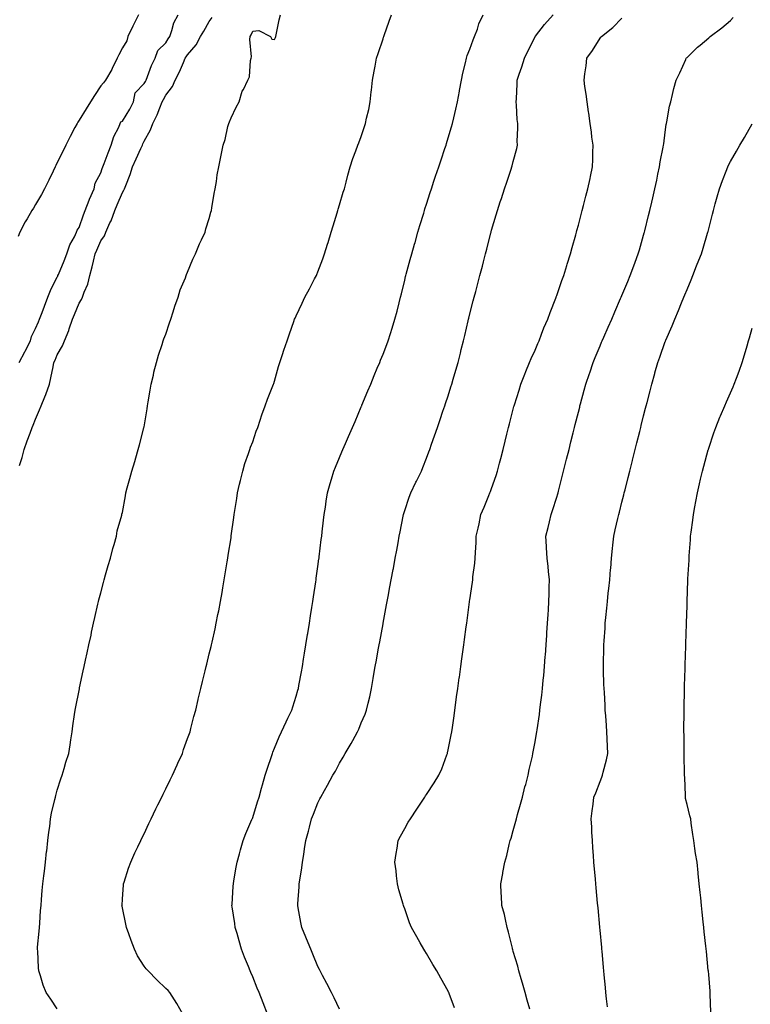
# Model space of a CAD drawing. Units: inches. Extents: x 1000163 to 1002803, y 7221338 to 7223978.
# Drawn here: x 1000631 to 1000967, y 7223107 to 7223560 of the extents above; entities that cross this region are included whole.
import ezdxf

# ---------------------------------------------------------------- set-up
doc = ezdxf.new("R2010")
doc.units = ezdxf.units.IN
doc.header["$MEASUREMENT"] = 0
doc.layers.add('Contour_10007221', color=7, linetype='Continuous', true_color=0xbd0e52)

msp = doc.modelspace()

# ---------------------------------------------------------------- linework, layer by layer
at = {"layer": 'Contour_10007221'}
for points in [[(1000685.37, 7223561.92, 3108), (1000682.99, 7223556.98, 3108), (1000682.88, 7223556.76, 3108), (1000680.56, 7223551.92, 3108), (1000680.06, 7223549.91, 3108), (1000678.05, 7223546.67, 3108), (1000676.44, 7223543.54, 3108), (1000675.56, 7223541.92, 3108), (1000673.32, 7223537.19, 3108), (1000673.17, 7223536.8, 3108), (1000670.2, 7223531.92, 3108), (1000669.31, 7223530.67, 3108), (1000668.05, 7223529.32, 3108), (1000665.17, 7223524.81, 3108), (1000663.4, 7223521.92, 3108), (1000661.34, 7223518.64, 3108), (1000658.05, 7223513.38, 3108), (1000657.46, 7223512.51, 3108), (1000657.15, 7223511.92, 3108), (1000656.17, 7223510.05, 3108), (1000654.02, 7223505.96, 3108), (1000651.98, 7223501.92, 3108), (1000650.69, 7223499.28, 3108), (1000648.05, 7223493.89, 3108), (1000647.41, 7223492.56, 3108), (1000647.08, 7223491.92, 3108), (1000646.15, 7223490.01, 3108), (1000644.1, 7223485.87, 3108), (1000642.15, 7223481.92, 3108), (1000640.71, 7223479.26, 3108), (1000638.05, 7223474.65, 3108), (1000637.02, 7223472.96, 3108), (1000636.38, 7223471.92, 3108), (1000634.09, 7223467.97, 3108), (1000633.31, 7223466.65, 3108), (1000630.81, 7223461.92, 3108), (1000630.02, 7223459.95, 3108)], [(1000630.54, 7223401.92, 3108), (1000633.13, 7223406.84, 3108), (1000633.27, 7223407.15, 3108), (1000635.69, 7223411.92, 3108), (1000636.13, 7223413.83, 3108), (1000638.05, 7223417.51, 3108), (1000639.34, 7223420.63, 3108), (1000639.89, 7223421.92, 3108), (1000641.01, 7223424.89, 3108), (1000642.12, 7223427.84, 3108), (1000643.68, 7223431.92, 3108), (1000644.92, 7223435.05, 3108), (1000648.05, 7223441.28, 3108), (1000648.26, 7223441.71, 3108), (1000648.34, 7223441.92, 3108), (1000648.54, 7223442.41, 3108), (1000651.23, 7223448.74, 3108), (1000652.42, 7223451.92, 3108), (1000653.85, 7223456.12, 3108), (1000655.94, 7223459.81, 3108), (1000656.95, 7223461.92, 3108), (1000657.17, 7223462.8, 3108), (1000658.05, 7223464.07, 3108), (1000660.08, 7223469.89, 3108), (1000660.94, 7223471.92, 3108), (1000662.78, 7223476.65, 3108), (1000662.92, 7223477.06, 3108), (1000665.04, 7223481.92, 3108), (1000665.54, 7223484.42, 3108), (1000668.05, 7223489.19, 3108), (1000668.77, 7223491.2, 3108), (1000669.03, 7223491.92, 3108), (1000669.65, 7223493.52, 3108), (1000671.48, 7223498.48, 3108), (1000672.9, 7223501.92, 3108), (1000674.03, 7223505.94, 3108), (1000676.32, 7223510.2, 3108), (1000677.05, 7223511.92, 3108), (1000677.24, 7223512.74, 3108), (1000678.05, 7223512.96, 3108), (1000681.44, 7223518.52, 3108), (1000683.21, 7223521.92, 3108), (1000683.94, 7223526.04, 3108), (1000688.05, 7223530.3, 3108), (1000688.65, 7223531.31, 3108), (1000688.97, 7223531.92, 3108), (1000689.61, 7223533.48, 3108), (1000691.36, 7223538.62, 3108), (1000693.12, 7223541.92, 3108), (1000694.38, 7223545.59, 3108), (1000698.05, 7223549.01, 3108), (1000699.11, 7223550.85, 3108), (1000699.82, 7223551.92, 3108), (1000700.83, 7223554.71, 3108), (1000701.66, 7223558.31, 3108), (1000703.71, 7223561.92, 3108)], [(1000648.05, 7223104.36, 3106), (1000644.99, 7223108.87, 3106), (1000642.99, 7223111.92, 3106), (1000641.49, 7223115.36, 3106), (1000640.36, 7223119.62, 3106), (1000639.56, 7223121.92, 3106), (1000639.4, 7223123.27, 3106), (1000639.05, 7223130.92, 3106), (1000638.94, 7223131.92, 3106), (1000638.99, 7223132.86, 3106), (1000639.73, 7223140.24, 3106), (1000639.82, 7223141.92, 3106), (1000639.99, 7223143.87, 3106), (1000640.35, 7223149.62, 3106), (1000640.57, 7223151.92, 3106), (1000640.82, 7223154.69, 3106), (1000641.08, 7223158.89, 3106), (1000641.37, 7223161.92, 3106), (1000641.83, 7223165.71, 3106), (1000642.11, 7223167.86, 3106), (1000642.6, 7223171.92, 3106), (1000643.14, 7223176.82, 3106), (1000643.16, 7223177.04, 3106), (1000643.69, 7223181.92, 3106), (1000644.17, 7223185.79, 3106), (1000644.53, 7223188.4, 3106), (1000644.97, 7223191.92, 3106), (1000645.43, 7223194.54, 3106), (1000646.92, 7223200.79, 3106), (1000647.14, 7223201.92, 3106), (1000647.32, 7223202.64, 3106), (1000648.05, 7223205.1, 3106), (1000649.61, 7223210.36, 3106), (1000650.21, 7223211.92, 3106), (1000651.17, 7223215.05, 3106), (1000652.03, 7223217.94, 3106), (1000653.33, 7223221.92, 3106), (1000653.98, 7223226, 3106), (1000654.33, 7223228.21, 3106), (1000654.91, 7223231.92, 3106), (1000655.26, 7223234.71, 3106), (1000656, 7223239.87, 3106), (1000656.27, 7223241.92, 3106), (1000656.54, 7223243.42, 3106), (1000658.05, 7223250.96, 3106), (1000658.21, 7223251.76, 3106), (1000658.24, 7223251.92, 3106), (1000658.29, 7223252.15, 3106), (1000659.98, 7223259.99, 3106), (1000660.41, 7223261.92, 3106), (1000661.06, 7223264.93, 3106), (1000661.77, 7223268.21, 3106), (1000662.59, 7223271.92, 3106), (1000663.57, 7223276.41, 3106), (1000663.85, 7223277.72, 3106), (1000664.77, 7223281.92, 3106), (1000665.36, 7223284.6, 3106), (1000666.75, 7223290.61, 3106), (1000667.04, 7223291.92, 3106), (1000667.23, 7223292.74, 3106), (1000668.05, 7223295.92, 3106), (1000669.28, 7223300.69, 3106), (1000669.6, 7223301.92, 3106), (1000670.25, 7223304.13, 3106), (1000671.5, 7223308.46, 3106), (1000672.52, 7223311.92, 3106), (1000673.63, 7223316.33, 3106), (1000674.19, 7223318.07, 3106), (1000675.3, 7223321.92, 3106), (1000675.58, 7223324.38, 3106), (1000677.73, 7223331.59, 3106), (1000677.78, 7223331.92, 3106), (1000677.82, 7223332.15, 3106), (1000678.05, 7223332.94, 3106), (1000679.38, 7223340.59, 3106), (1000679.66, 7223341.92, 3106), (1000680.28, 7223344.15, 3106), (1000681.47, 7223348.5, 3106), (1000682.41, 7223351.92, 3106), (1000683.68, 7223356.28, 3106), (1000684.21, 7223358.09, 3106), (1000685.34, 7223361.92, 3106), (1000685.93, 7223364.03, 3106), (1000687.93, 7223371.8, 3106), (1000687.96, 7223371.92, 3106), (1000687.97, 7223372, 3106), (1000688.05, 7223372.33, 3106), (1000689.45, 7223380.53, 3106), (1000689.65, 7223381.92, 3106), (1000689.93, 7223383.81, 3106), (1000690.86, 7223389.11, 3106), (1000691.26, 7223391.92, 3106), (1000692.28, 7223396.14, 3106), (1000692.55, 7223397.41, 3106), (1000693.67, 7223401.92, 3106), (1000694.67, 7223405.3, 3106), (1000696.27, 7223410.14, 3106), (1000696.83, 7223411.92, 3106), (1000697.11, 7223412.86, 3106), (1000698.05, 7223414.93, 3106), (1000699.76, 7223420.2, 3106), (1000700.29, 7223421.92, 3106), (1000701.39, 7223425.26, 3106), (1000702.12, 7223427.84, 3106), (1000703.67, 7223431.92, 3106), (1000704.62, 7223435.36, 3106), (1000707.02, 7223440.88, 3106), (1000707.39, 7223441.92, 3106), (1000707.52, 7223442.45, 3106), (1000708.05, 7223443.56, 3106), (1000710.43, 7223449.54, 3106), (1000711.72, 7223451.92, 3106), (1000713.48, 7223456.49, 3106), (1000714.46, 7223458.33, 3106), (1000716.17, 7223461.92, 3106), (1000716.49, 7223463.48, 3106), (1000718.05, 7223468.13, 3106), (1000718.79, 7223471.18, 3106), (1000719.01, 7223471.92, 3106), (1000719.23, 7223473.09, 3106), (1000720.28, 7223479.69, 3106), (1000720.74, 7223481.92, 3106), (1000721.29, 7223485.16, 3106), (1000721.71, 7223488.27, 3106), (1000722.39, 7223491.92, 3106), (1000723.35, 7223496.63, 3106), (1000723.51, 7223497.37, 3106), (1000724.46, 7223501.92, 3106), (1000725.38, 7223504.6, 3106), (1000726.58, 7223510.46, 3106), (1000727, 7223511.92, 3106), (1000727.33, 7223512.64, 3106), (1000728.05, 7223514.5, 3106), (1000730.46, 7223519.5, 3106), (1000731.78, 7223521.92, 3106), (1000733.24, 7223526.72, 3106), (1000733.75, 7223527.62, 3106), (1000735.76, 7223531.92, 3106), (1000736.56, 7223533.4, 3106), (1000736.99, 7223540.87, 3106), (1000737.29, 7223541.92, 3106), (1000737.44, 7223542.53, 3106), (1000736.72, 7223550.59, 3106), (1000736.92, 7223551.92, 3106), (1000737.31, 7223552.66, 3106), (1000738.05, 7223554.44, 3106), (1000740.89, 7223554.75, 3106), (1000746.22, 7223551.92, 3106), (1000746.8, 7223550.67, 3106), (1000748.05, 7223550.63, 3106), (1000748.49, 7223551.49, 3106), (1000748.69, 7223551.92, 3106), (1000748.91, 7223552.78, 3106), (1000750.27, 7223559.69, 3106), (1000750.89, 7223561.92, 3106)], [(1000705.89, 7223101.92, 3105), (1000703.14, 7223106.82, 3105), (1000703.08, 7223106.94, 3105), (1000699.92, 7223111.92, 3105), (1000699.07, 7223112.94, 3105), (1000698.05, 7223113.83, 3105), (1000693.83, 7223117.7, 3105), (1000689.9, 7223121.92, 3105), (1000689.02, 7223122.9, 3105), (1000688.05, 7223124.03, 3105), (1000684.95, 7223128.83, 3105), (1000683.54, 7223131.92, 3105), (1000682.08, 7223135.94, 3105), (1000680.96, 7223139.01, 3105), (1000679.9, 7223141.92, 3105), (1000679.58, 7223143.44, 3105), (1000678.05, 7223150.9, 3105), (1000677.87, 7223151.74, 3105), (1000677.84, 7223151.92, 3105), (1000677.86, 7223152.12, 3105), (1000678.05, 7223154.97, 3105), (1000678.5, 7223161.47, 3105), (1000678.54, 7223161.92, 3105), (1000678.8, 7223162.66, 3105), (1000680.8, 7223169.17, 3105), (1000681.84, 7223171.92, 3105), (1000683.77, 7223176.2, 3105), (1000685.17, 7223179.05, 3105), (1000686.56, 7223181.92, 3105), (1000687.03, 7223182.94, 3105), (1000688.05, 7223184.99, 3105), (1000690.24, 7223189.73, 3105), (1000691.3, 7223191.92, 3105), (1000693.49, 7223196.49, 3105), (1000694.37, 7223198.25, 3105), (1000696.19, 7223201.92, 3105), (1000696.79, 7223203.17, 3105), (1000698.05, 7223205.71, 3105), (1000700.08, 7223209.89, 3105), (1000701.1, 7223211.92, 3105), (1000703.24, 7223216.72, 3105), (1000703.58, 7223217.45, 3105), (1000705.64, 7223221.92, 3105), (1000706.21, 7223223.76, 3105), (1000708.05, 7223228.81, 3105), (1000708.87, 7223231.1, 3105), (1000709.19, 7223231.92, 3105), (1000709.61, 7223233.48, 3105), (1000710.98, 7223238.99, 3105), (1000711.82, 7223241.92, 3105), (1000712.96, 7223246.82, 3105), (1000712.99, 7223246.98, 3105), (1000714.12, 7223251.92, 3105), (1000714.89, 7223255.08, 3105), (1000716.13, 7223259.99, 3105), (1000716.6, 7223261.92, 3105), (1000716.9, 7223263.07, 3105), (1000718.05, 7223267.76, 3105), (1000718.86, 7223271.12, 3105), (1000719.05, 7223271.92, 3105), (1000719.32, 7223273.19, 3105), (1000720.69, 7223279.28, 3105), (1000721.23, 7223281.92, 3105), (1000722, 7223285.87, 3105), (1000722.36, 7223287.62, 3105), (1000723.17, 7223291.92, 3105), (1000723.91, 7223296.06, 3105), (1000724.26, 7223298.13, 3105), (1000724.93, 7223301.92, 3105), (1000725.39, 7223304.58, 3105), (1000726.29, 7223310.16, 3105), (1000726.59, 7223311.92, 3105), (1000726.79, 7223313.17, 3105), (1000728.05, 7223321.16, 3105), (1000728.15, 7223321.82, 3105), (1000728.16, 7223321.92, 3105), (1000728.18, 7223322.06, 3105), (1000729.39, 7223330.57, 3105), (1000729.56, 7223331.92, 3105), (1000729.85, 7223333.72, 3105), (1000730.65, 7223339.32, 3105), (1000731.07, 7223341.92, 3105), (1000732, 7223345.87, 3105), (1000732.36, 7223347.6, 3105), (1000733.46, 7223351.92, 3105), (1000734.48, 7223355.49, 3105), (1000736.14, 7223360.01, 3105), (1000736.77, 7223361.92, 3105), (1000737.05, 7223362.92, 3105), (1000738.05, 7223365.46, 3105), (1000739.68, 7223370.3, 3105), (1000740.35, 7223371.92, 3105), (1000741.52, 7223375.4, 3105), (1000742.19, 7223377.78, 3105), (1000743.8, 7223381.92, 3105), (1000744.87, 7223385.1, 3105), (1000747.38, 7223391.24, 3105), (1000747.63, 7223391.92, 3105), (1000747.73, 7223392.25, 3105), (1000748.05, 7223393.29, 3105), (1000749.89, 7223400.08, 3105), (1000750.58, 7223401.92, 3105), (1000751.79, 7223405.67, 3105), (1000752.38, 7223407.58, 3105), (1000753.86, 7223411.92, 3105), (1000754.95, 7223415.03, 3105), (1000756.94, 7223420.81, 3105), (1000757.33, 7223421.92, 3105), (1000757.58, 7223422.39, 3105), (1000758.05, 7223423.37, 3105), (1000760.8, 7223429.17, 3105), (1000762.05, 7223431.92, 3105), (1000764.22, 7223435.75, 3105), (1000766.57, 7223440.44, 3105), (1000767.34, 7223441.92, 3105), (1000767.55, 7223442.41, 3105), (1000768.05, 7223443.68, 3105), (1000770.34, 7223449.63, 3105), (1000771.17, 7223451.92, 3105), (1000772.53, 7223456.39, 3105), (1000772.78, 7223457.19, 3105), (1000774.22, 7223461.92, 3105), (1000775.12, 7223464.85, 3105), (1000776.95, 7223470.83, 3105), (1000777.29, 7223471.92, 3105), (1000777.45, 7223472.51, 3105), (1000778.05, 7223474.5, 3105), (1000779.73, 7223480.24, 3105), (1000780.27, 7223481.92, 3105), (1000781.06, 7223484.93, 3105), (1000781.87, 7223488.09, 3105), (1000782.9, 7223491.92, 3105), (1000784.17, 7223495.81, 3105), (1000785.53, 7223499.4, 3105), (1000786.41, 7223501.92, 3105), (1000786.95, 7223503.01, 3105), (1000788.05, 7223505.96, 3105), (1000789.52, 7223510.46, 3105), (1000789.95, 7223511.92, 3105), (1000790.46, 7223514.32, 3105), (1000791.58, 7223518.38, 3105), (1000792.19, 7223521.92, 3105), (1000792.66, 7223526.53, 3105), (1000792.73, 7223527.23, 3105), (1000793.2, 7223531.92, 3105), (1000793.95, 7223536.02, 3105), (1000794.36, 7223538.23, 3105), (1000795.04, 7223541.92, 3105), (1000795.79, 7223544.17, 3105), (1000798.05, 7223550.96, 3105), (1000798.28, 7223551.69, 3105), (1000798.36, 7223551.92, 3105), (1000798.55, 7223552.41, 3105), (1000800.95, 7223559.03, 3105), (1000801.98, 7223561.92, 3105)], [(1000744.9, 7223101.92, 3104), (1000742.85, 7223107.12, 3104), (1000740.94, 7223111.92, 3104), (1000740.12, 7223113.99, 3104), (1000738.05, 7223119.09, 3104), (1000737.21, 7223121.08, 3104), (1000736.87, 7223121.92, 3104), (1000736.09, 7223123.89, 3104), (1000734.32, 7223128.19, 3104), (1000732.9, 7223131.92, 3104), (1000731.8, 7223135.67, 3104), (1000730.82, 7223139.15, 3104), (1000730.02, 7223141.92, 3104), (1000729.81, 7223143.68, 3104), (1000728.56, 7223151.41, 3104), (1000728.49, 7223151.92, 3104), (1000728.53, 7223152.39, 3104), (1000729.09, 7223160.87, 3104), (1000729.17, 7223161.92, 3104), (1000729.41, 7223163.29, 3104), (1000730.37, 7223169.6, 3104), (1000730.81, 7223171.92, 3104), (1000731.91, 7223175.79, 3104), (1000732.41, 7223177.56, 3104), (1000733.66, 7223181.92, 3104), (1000734.86, 7223185.1, 3104), (1000737.63, 7223191.51, 3104), (1000737.81, 7223191.92, 3104), (1000737.87, 7223192.1, 3104), (1000738.05, 7223192.47, 3104), (1000740.26, 7223199.71, 3104), (1000740.94, 7223201.92, 3104), (1000742.09, 7223205.96, 3104), (1000742.49, 7223207.47, 3104), (1000743.84, 7223211.92, 3104), (1000744.8, 7223215.18, 3104), (1000746.64, 7223220.51, 3104), (1000747.09, 7223221.92, 3104), (1000747.34, 7223222.62, 3104), (1000748.05, 7223224.34, 3104), (1000750.29, 7223229.69, 3104), (1000751.37, 7223231.92, 3104), (1000753.46, 7223236.51, 3104), (1000754.28, 7223238.15, 3104), (1000756.12, 7223241.92, 3104), (1000756.56, 7223243.42, 3104), (1000758.05, 7223248.33, 3104), (1000758.87, 7223251.1, 3104), (1000759.1, 7223251.92, 3104), (1000759.34, 7223253.21, 3104), (1000760.47, 7223259.5, 3104), (1000760.91, 7223261.92, 3104), (1000761.48, 7223265.36, 3104), (1000761.91, 7223268.07, 3104), (1000762.54, 7223271.92, 3104), (1000763.28, 7223276.69, 3104), (1000763.39, 7223277.25, 3104), (1000764.15, 7223281.92, 3104), (1000764.65, 7223285.32, 3104), (1000765.3, 7223289.17, 3104), (1000765.71, 7223291.92, 3104), (1000765.98, 7223293.99, 3104), (1000767.07, 7223300.94, 3104), (1000767.21, 7223301.92, 3104), (1000767.3, 7223302.68, 3104), (1000768.05, 7223307.99, 3104), (1000768.5, 7223311.47, 3104), (1000768.57, 7223311.92, 3104), (1000768.66, 7223312.53, 3104), (1000769.59, 7223320.38, 3104), (1000769.81, 7223321.92, 3104), (1000770.05, 7223323.93, 3104), (1000770.62, 7223329.34, 3104), (1000770.94, 7223331.92, 3104), (1000771.49, 7223335.36, 3104), (1000771.89, 7223338.07, 3104), (1000772.49, 7223341.92, 3104), (1000773.76, 7223346.2, 3104), (1000774.38, 7223348.25, 3104), (1000775.46, 7223351.92, 3104), (1000776.22, 7223353.76, 3104), (1000778.05, 7223358.17, 3104), (1000779.14, 7223360.83, 3104), (1000779.58, 7223361.92, 3104), (1000780.76, 7223364.63, 3104), (1000782.15, 7223367.82, 3104), (1000783.92, 7223371.92, 3104), (1000785.17, 7223374.81, 3104), (1000788.05, 7223381.49, 3104), (1000788.18, 7223381.8, 3104), (1000788.23, 7223381.92, 3104), (1000788.35, 7223382.23, 3104), (1000791.11, 7223388.85, 3104), (1000792.38, 7223391.92, 3104), (1000794.04, 7223395.92, 3104), (1000795.43, 7223399.3, 3104), (1000796.51, 7223401.92, 3104), (1000796.96, 7223403.01, 3104), (1000798.05, 7223405.73, 3104), (1000799.77, 7223410.2, 3104), (1000800.38, 7223411.92, 3104), (1000801.45, 7223415.32, 3104), (1000802.24, 7223417.74, 3104), (1000803.53, 7223421.92, 3104), (1000804.5, 7223425.47, 3104), (1000805.43, 7223429.3, 3104), (1000806.11, 7223431.92, 3104), (1000806.51, 7223433.46, 3104), (1000808.05, 7223439.79, 3104), (1000808.47, 7223441.51, 3104), (1000808.57, 7223441.92, 3104), (1000808.75, 7223442.62, 3104), (1000810.6, 7223449.38, 3104), (1000811.25, 7223451.92, 3104), (1000812.56, 7223456.43, 3104), (1000812.79, 7223457.19, 3104), (1000814.13, 7223461.92, 3104), (1000815.06, 7223464.91, 3104), (1000816.78, 7223470.65, 3104), (1000817.17, 7223471.92, 3104), (1000817.38, 7223472.58, 3104), (1000818.05, 7223474.71, 3104), (1000819.79, 7223480.18, 3104), (1000820.34, 7223481.92, 3104), (1000821.52, 7223485.38, 3104), (1000822.28, 7223487.68, 3104), (1000823.71, 7223491.92, 3104), (1000824.79, 7223495.18, 3104), (1000826.58, 7223500.44, 3104), (1000827.06, 7223501.92, 3104), (1000827.27, 7223502.7, 3104), (1000828.05, 7223505.28, 3104), (1000829.55, 7223510.42, 3104), (1000830, 7223511.92, 3104), (1000830.59, 7223514.46, 3104), (1000831.53, 7223518.44, 3104), (1000832.33, 7223521.92, 3104), (1000833.21, 7223526.76, 3104), (1000833.29, 7223527.15, 3104), (1000834.2, 7223531.92, 3104), (1000834.88, 7223535.08, 3104), (1000836, 7223539.87, 3104), (1000836.45, 7223541.92, 3104), (1000836.8, 7223543.17, 3104), (1000838.05, 7223546.12, 3104), (1000839.54, 7223550.42, 3104), (1000840.24, 7223551.92, 3104), (1000841.51, 7223555.38, 3104), (1000842.2, 7223557.76, 3104), (1000844.12, 7223561.92, 3104)], [(1000778.05, 7223104.34, 3103), (1000775.58, 7223109.44, 3103), (1000774.28, 7223111.92, 3103), (1000772.18, 7223116.04, 3103), (1000770.21, 7223119.75, 3103), (1000769.09, 7223121.92, 3103), (1000768.73, 7223122.6, 3103), (1000768.05, 7223123.85, 3103), (1000765.76, 7223129.63, 3103), (1000764.75, 7223131.92, 3103), (1000762.84, 7223136.71, 3103), (1000762.53, 7223137.43, 3103), (1000760.7, 7223141.92, 3103), (1000760.26, 7223144.13, 3103), (1000759, 7223150.96, 3103), (1000758.82, 7223151.92, 3103), (1000758.86, 7223152.72, 3103), (1000759.44, 7223160.53, 3103), (1000759.5, 7223161.92, 3103), (1000759.73, 7223163.6, 3103), (1000760.63, 7223169.34, 3103), (1000760.97, 7223171.92, 3103), (1000761.53, 7223175.4, 3103), (1000761.93, 7223178.03, 3103), (1000762.56, 7223181.92, 3103), (1000763.71, 7223186.26, 3103), (1000764.16, 7223188.03, 3103), (1000765.17, 7223191.92, 3103), (1000765.99, 7223193.97, 3103), (1000768.05, 7223199.19, 3103), (1000768.93, 7223201.04, 3103), (1000769.35, 7223201.92, 3103), (1000771.1, 7223204.97, 3103), (1000772.54, 7223207.43, 3103), (1000774.95, 7223211.92, 3103), (1000776.1, 7223213.87, 3103), (1000778.05, 7223217.45, 3103), (1000779.73, 7223220.24, 3103), (1000780.65, 7223221.92, 3103), (1000783.36, 7223226.61, 3103), (1000784.08, 7223227.96, 3103), (1000786.27, 7223231.92, 3103), (1000786.84, 7223233.13, 3103), (1000788.05, 7223236.12, 3103), (1000789.85, 7223240.12, 3103), (1000790.5, 7223241.92, 3103), (1000791.2, 7223245.08, 3103), (1000791.95, 7223248.03, 3103), (1000792.76, 7223251.92, 3103), (1000793.55, 7223256.41, 3103), (1000793.74, 7223257.6, 3103), (1000794.48, 7223261.92, 3103), (1000795.02, 7223264.95, 3103), (1000795.87, 7223269.73, 3103), (1000796.26, 7223271.92, 3103), (1000796.54, 7223273.42, 3103), (1000798.05, 7223281.69, 3103), (1000798.09, 7223281.88, 3103), (1000798.09, 7223281.92, 3103), (1000798.1, 7223281.98, 3103), (1000799.66, 7223290.3, 3103), (1000799.96, 7223291.92, 3103), (1000800.41, 7223294.28, 3103), (1000801.24, 7223298.72, 3103), (1000801.84, 7223301.92, 3103), (1000802.72, 7223306.59, 3103), (1000802.83, 7223307.15, 3103), (1000803.72, 7223311.92, 3103), (1000804.39, 7223315.57, 3103), (1000804.98, 7223318.85, 3103), (1000805.54, 7223321.92, 3103), (1000805.94, 7223324.03, 3103), (1000807.36, 7223331.22, 3103), (1000807.48, 7223331.92, 3103), (1000807.61, 7223332.37, 3103), (1000808.05, 7223333.72, 3103), (1000810.1, 7223339.87, 3103), (1000810.91, 7223341.92, 3103), (1000813.17, 7223346.8, 3103), (1000813.42, 7223347.29, 3103), (1000815.73, 7223351.92, 3103), (1000816.4, 7223353.58, 3103), (1000818.05, 7223357.9, 3103), (1000819.13, 7223360.83, 3103), (1000819.57, 7223361.92, 3103), (1000820.39, 7223364.26, 3103), (1000821.83, 7223368.13, 3103), (1000823.08, 7223371.92, 3103), (1000824.35, 7223375.63, 3103), (1000825.64, 7223379.52, 3103), (1000826.46, 7223381.92, 3103), (1000826.89, 7223383.09, 3103), (1000828.05, 7223386.59, 3103), (1000829.3, 7223390.67, 3103), (1000829.68, 7223391.92, 3103), (1000830.37, 7223394.24, 3103), (1000831.57, 7223398.4, 3103), (1000832.64, 7223401.92, 3103), (1000833.7, 7223406.26, 3103), (1000834.11, 7223407.97, 3103), (1000835.07, 7223411.92, 3103), (1000835.66, 7223414.32, 3103), (1000837.28, 7223421.16, 3103), (1000837.46, 7223421.92, 3103), (1000837.58, 7223422.39, 3103), (1000838.05, 7223424.34, 3103), (1000839.64, 7223430.34, 3103), (1000840.05, 7223431.92, 3103), (1000840.76, 7223434.63, 3103), (1000841.72, 7223438.25, 3103), (1000842.68, 7223441.92, 3103), (1000843.79, 7223446.18, 3103), (1000844.29, 7223448.17, 3103), (1000845.25, 7223451.92, 3103), (1000845.84, 7223454.13, 3103), (1000847.71, 7223461.57, 3103), (1000847.8, 7223461.92, 3103), (1000847.85, 7223462.12, 3103), (1000848.05, 7223462.84, 3103), (1000850.13, 7223469.83, 3103), (1000850.73, 7223471.92, 3103), (1000852.04, 7223475.92, 3103), (1000852.56, 7223477.41, 3103), (1000854, 7223481.92, 3103), (1000855.06, 7223484.91, 3103), (1000857.08, 7223490.94, 3103), (1000857.42, 7223491.92, 3103), (1000857.56, 7223492.41, 3103), (1000858.05, 7223494.36, 3103), (1000859.61, 7223500.36, 3103), (1000859.92, 7223501.92, 3103), (1000859.86, 7223503.72, 3103), (1000860.13, 7223509.83, 3103), (1000860.07, 7223511.92, 3103), (1000859.87, 7223513.74, 3103), (1000859.55, 7223520.42, 3103), (1000859.41, 7223521.92, 3103), (1000859.46, 7223523.33, 3103), (1000859.81, 7223530.16, 3103), (1000859.88, 7223531.92, 3103), (1000860.78, 7223534.65, 3103), (1000862.03, 7223537.94, 3103), (1000863.2, 7223541.92, 3103), (1000864.72, 7223545.24, 3103), (1000868.05, 7223551.84, 3103), (1000868.09, 7223551.92, 3103), (1000868.26, 7223552.13, 3103), (1000872.47, 7223557.51, 3103), (1000876.4, 7223561.92, 3103)], [(1000865.7, 7223104.26, 3101), (1000864.51, 7223108.38, 3101), (1000863.51, 7223111.92, 3101), (1000862.32, 7223116.18, 3101), (1000861.71, 7223118.27, 3101), (1000860.66, 7223121.92, 3101), (1000860.14, 7223124.01, 3101), (1000858.05, 7223130.88, 3101), (1000857.82, 7223131.69, 3101), (1000857.75, 7223131.92, 3101), (1000857.63, 7223132.33, 3101), (1000855.9, 7223139.77, 3101), (1000855.28, 7223141.92, 3101), (1000854.4, 7223145.57, 3101), (1000853.95, 7223147.82, 3101), (1000852.84, 7223151.92, 3101), (1000852.58, 7223156.45, 3101), (1000852.53, 7223157.45, 3101), (1000852.29, 7223161.92, 3101), (1000853.21, 7223166.76, 3101), (1000853.26, 7223167.13, 3101), (1000854.11, 7223171.92, 3101), (1000855.04, 7223174.93, 3101), (1000856.17, 7223180.03, 3101), (1000856.67, 7223181.92, 3101), (1000857.01, 7223182.97, 3101), (1000858.05, 7223186.45, 3101), (1000859.24, 7223190.73, 3101), (1000859.49, 7223191.92, 3101), (1000860.03, 7223193.89, 3101), (1000861.35, 7223198.62, 3101), (1000862.27, 7223201.92, 3101), (1000863.41, 7223206.55, 3101), (1000863.76, 7223207.64, 3101), (1000864.96, 7223211.92, 3101), (1000865.41, 7223214.56, 3101), (1000866.85, 7223220.73, 3101), (1000867.08, 7223221.92, 3101), (1000867.2, 7223222.78, 3101), (1000868.05, 7223227.33, 3101), (1000868.74, 7223231.22, 3101), (1000868.87, 7223231.92, 3101), (1000869, 7223232.86, 3101), (1000870.05, 7223239.93, 3101), (1000870.3, 7223241.92, 3101), (1000870.56, 7223244.44, 3101), (1000871.14, 7223248.83, 3101), (1000871.45, 7223251.92, 3101), (1000871.78, 7223255.65, 3101), (1000872.05, 7223257.92, 3101), (1000872.4, 7223261.92, 3101), (1000872.77, 7223266.65, 3101), (1000872.83, 7223267.15, 3101), (1000873.19, 7223271.92, 3101), (1000873.49, 7223276.47, 3101), (1000873.54, 7223277.41, 3101), (1000873.83, 7223281.92, 3101), (1000874.08, 7223285.9, 3101), (1000874.23, 7223288.11, 3101), (1000874.48, 7223291.92, 3101), (1000874.53, 7223295.44, 3101), (1000874.61, 7223298.48, 3101), (1000874.67, 7223301.92, 3101), (1000874.28, 7223305.69, 3101), (1000874.1, 7223307.97, 3101), (1000873.67, 7223311.92, 3101), (1000873.38, 7223316.59, 3101), (1000873.35, 7223317.21, 3101), (1000873.07, 7223321.92, 3101), (1000874.06, 7223325.92, 3101), (1000874.74, 7223328.62, 3101), (1000875.56, 7223331.92, 3101), (1000876.17, 7223333.8, 3101), (1000878.05, 7223339.89, 3101), (1000878.52, 7223341.45, 3101), (1000878.66, 7223341.92, 3101), (1000878.87, 7223342.74, 3101), (1000880.57, 7223349.4, 3101), (1000881.19, 7223351.92, 3101), (1000882.25, 7223356.12, 3101), (1000882.57, 7223357.41, 3101), (1000883.7, 7223361.92, 3101), (1000884.58, 7223365.4, 3101), (1000885.62, 7223369.48, 3101), (1000886.23, 7223371.92, 3101), (1000886.59, 7223373.37, 3101), (1000888.05, 7223379.11, 3101), (1000888.62, 7223381.35, 3101), (1000888.76, 7223381.92, 3101), (1000889.03, 7223382.9, 3101), (1000890.76, 7223389.22, 3101), (1000891.48, 7223391.92, 3101), (1000893.15, 7223396.82, 3101), (1000893.25, 7223397.12, 3101), (1000894.86, 7223401.92, 3101), (1000895.8, 7223404.17, 3101), (1000898.05, 7223409.62, 3101), (1000898.72, 7223411.24, 3101), (1000899, 7223411.92, 3101), (1000899.74, 7223413.6, 3101), (1000901.75, 7223418.21, 3101), (1000903.37, 7223421.92, 3101), (1000904.79, 7223425.18, 3101), (1000907.43, 7223431.31, 3101), (1000907.71, 7223431.92, 3101), (1000908.05, 7223432.74, 3101), (1000910.76, 7223439.21, 3101), (1000911.9, 7223441.92, 3101), (1000913.56, 7223446.41, 3101), (1000914.16, 7223448.03, 3101), (1000915.62, 7223451.92, 3101), (1000916.15, 7223453.81, 3101), (1000918.05, 7223460.51, 3101), (1000918.36, 7223461.61, 3101), (1000918.45, 7223461.92, 3101), (1000918.59, 7223462.45, 3101), (1000920.38, 7223469.58, 3101), (1000920.97, 7223471.92, 3101), (1000921.86, 7223475.73, 3101), (1000922.32, 7223477.66, 3101), (1000923.3, 7223481.92, 3101), (1000924.13, 7223485.85, 3101), (1000924.68, 7223488.54, 3101), (1000925.37, 7223491.92, 3101), (1000925.76, 7223494.21, 3101), (1000927.1, 7223500.98, 3101), (1000927.28, 7223501.92, 3101), (1000927.35, 7223502.62, 3101), (1000928.05, 7223507.97, 3101), (1000928.52, 7223511.45, 3101), (1000928.64, 7223511.92, 3101), (1000928.79, 7223512.66, 3101), (1000930.05, 7223519.93, 3101), (1000930.54, 7223521.92, 3101), (1000931.39, 7223525.26, 3101), (1000931.92, 7223528.05, 3101), (1000933.1, 7223531.92, 3101), (1000934.68, 7223535.3, 3101), (1000937.44, 7223541.31, 3101), (1000937.73, 7223541.92, 3101), (1000937.87, 7223542.1, 3101), (1000938.05, 7223542.31, 3101), (1000942.95, 7223547.02, 3101), (1000944.08, 7223547.96, 3101), (1000948.05, 7223551.3, 3101), (1000948.37, 7223551.59, 3101), (1000948.75, 7223551.92, 3101), (1000954.04, 7223555.94, 3101), (1000958.05, 7223559.34, 3101), (1000959.28, 7223560.69, 3101)], [(1000630.66, 7223354.54, 3107), (1000631.8, 7223358.17, 3107), (1000632.85, 7223361.92, 3107), (1000634.17, 7223365.81, 3107), (1000635.59, 7223369.46, 3107), (1000636.5, 7223371.92, 3107), (1000636.92, 7223373.05, 3107), (1000638.05, 7223375.79, 3107), (1000639.91, 7223380.06, 3107), (1000640.64, 7223381.92, 3107), (1000642.3, 7223386.16, 3107), (1000642.74, 7223387.23, 3107), (1000644.47, 7223391.92, 3107), (1000645.14, 7223394.83, 3107), (1000646.07, 7223399.93, 3107), (1000646.49, 7223401.92, 3107), (1000646.99, 7223402.97, 3107), (1000648.05, 7223405.42, 3107), (1000650.43, 7223409.54, 3107), (1000651.37, 7223411.92, 3107), (1000653.32, 7223416.65, 3107), (1000653.53, 7223417.41, 3107), (1000655.08, 7223421.92, 3107), (1000655.92, 7223424.05, 3107), (1000658.05, 7223429.15, 3107), (1000659.13, 7223430.85, 3107), (1000659.58, 7223431.92, 3107), (1000660.36, 7223434.22, 3107), (1000662.04, 7223437.92, 3107), (1000662.99, 7223441.92, 3107), (1000664.1, 7223445.87, 3107), (1000664.66, 7223448.54, 3107), (1000665.52, 7223451.92, 3107), (1000666.28, 7223453.68, 3107), (1000668.05, 7223457.92, 3107), (1000669.74, 7223460.24, 3107), (1000670.35, 7223461.92, 3107), (1000672.26, 7223466.14, 3107), (1000672.81, 7223467.17, 3107), (1000674.47, 7223471.92, 3107), (1000675.54, 7223474.42, 3107), (1000678.05, 7223480.18, 3107), (1000678.74, 7223481.24, 3107), (1000679.01, 7223481.92, 3107), (1000679.55, 7223483.42, 3107), (1000681.6, 7223488.37, 3107), (1000682.71, 7223491.92, 3107), (1000684.37, 7223495.59, 3107), (1000686.56, 7223500.44, 3107), (1000687.23, 7223501.92, 3107), (1000687.48, 7223502.49, 3107), (1000688.05, 7223503.72, 3107), (1000691, 7223508.97, 3107), (1000692.09, 7223511.92, 3107), (1000694.05, 7223515.92, 3107), (1000695.23, 7223519.09, 3107), (1000696.41, 7223521.92, 3107), (1000697.01, 7223522.96, 3107), (1000698.05, 7223524.95, 3107), (1000701.03, 7223528.93, 3107), (1000702.27, 7223531.92, 3107), (1000704.29, 7223535.67, 3107), (1000706.09, 7223539.95, 3107), (1000707, 7223541.92, 3107), (1000707.39, 7223542.58, 3107), (1000708.05, 7223543.56, 3107), (1000711.92, 7223548.05, 3107), (1000714.04, 7223551.92, 3107), (1000715.48, 7223554.48, 3107), (1000718.05, 7223558.85, 3107), (1000719.34, 7223560.63, 3107)], [(1000831, 7223104.87, 3102), (1000828.55, 7223111.41, 3102), (1000828.37, 7223111.92, 3102), (1000828.27, 7223112.13, 3102), (1000828.05, 7223112.62, 3102), (1000824.73, 7223118.6, 3102), (1000822.84, 7223121.92, 3102), (1000821.02, 7223124.89, 3102), (1000818.05, 7223129.83, 3102), (1000817.25, 7223131.12, 3102), (1000816.77, 7223131.92, 3102), (1000815.1, 7223134.87, 3102), (1000813.62, 7223137.49, 3102), (1000811.12, 7223141.92, 3102), (1000810.18, 7223144.05, 3102), (1000808.05, 7223150.51, 3102), (1000807.68, 7223151.55, 3102), (1000807.55, 7223151.92, 3102), (1000807.38, 7223152.58, 3102), (1000805.34, 7223159.21, 3102), (1000804.75, 7223161.92, 3102), (1000804.28, 7223165.69, 3102), (1000804.07, 7223167.94, 3102), (1000803.53, 7223171.92, 3102), (1000804.1, 7223175.87, 3102), (1000804.52, 7223178.38, 3102), (1000805.06, 7223181.92, 3102), (1000806.07, 7223183.91, 3102), (1000808.05, 7223187.47, 3102), (1000809.68, 7223190.28, 3102), (1000810.68, 7223191.92, 3102), (1000813.62, 7223196.35, 3102), (1000815.73, 7223199.6, 3102), (1000817.24, 7223201.92, 3102), (1000817.57, 7223202.41, 3102), (1000818.05, 7223203.13, 3102), (1000821.59, 7223208.38, 3102), (1000823.79, 7223211.92, 3102), (1000825.14, 7223214.83, 3102), (1000827.42, 7223221.28, 3102), (1000827.67, 7223221.92, 3102), (1000827.75, 7223222.21, 3102), (1000828.05, 7223223.6, 3102), (1000829.51, 7223230.47, 3102), (1000829.74, 7223231.92, 3102), (1000830.03, 7223233.89, 3102), (1000830.74, 7223239.24, 3102), (1000831.13, 7223241.92, 3102), (1000831.62, 7223245.49, 3102), (1000831.96, 7223248.01, 3102), (1000832.51, 7223251.92, 3102), (1000833.18, 7223256.78, 3102), (1000833.23, 7223257.1, 3102), (1000833.89, 7223261.92, 3102), (1000834.39, 7223265.59, 3102), (1000834.8, 7223268.68, 3102), (1000835.24, 7223271.92, 3102), (1000835.57, 7223274.4, 3102), (1000836.36, 7223280.22, 3102), (1000836.59, 7223281.92, 3102), (1000836.77, 7223283.21, 3102), (1000837.91, 7223291.78, 3102), (1000837.93, 7223291.92, 3102), (1000837.95, 7223292.02, 3102), (1000838.05, 7223292.74, 3102), (1000839.19, 7223300.77, 3102), (1000839.36, 7223301.92, 3102), (1000839.47, 7223303.33, 3102), (1000840.39, 7223309.58, 3102), (1000840.54, 7223311.92, 3102), (1000840.63, 7223314.5, 3102), (1000840.91, 7223319.05, 3102), (1000841.01, 7223321.92, 3102), (1000841.8, 7223325.67, 3102), (1000842.27, 7223327.7, 3102), (1000843.14, 7223331.92, 3102), (1000844.61, 7223335.36, 3102), (1000846.76, 7223340.63, 3102), (1000847.3, 7223341.92, 3102), (1000847.5, 7223342.47, 3102), (1000848.05, 7223343.97, 3102), (1000850.1, 7223349.87, 3102), (1000850.76, 7223351.92, 3102), (1000851.71, 7223355.57, 3102), (1000852.27, 7223357.7, 3102), (1000853.36, 7223361.92, 3102), (1000854.3, 7223365.67, 3102), (1000855.1, 7223368.97, 3102), (1000855.83, 7223371.92, 3102), (1000856.29, 7223373.68, 3102), (1000858.05, 7223380.47, 3102), (1000858.35, 7223381.63, 3102), (1000858.42, 7223381.92, 3102), (1000858.6, 7223382.47, 3102), (1000860.73, 7223389.24, 3102), (1000861.55, 7223391.92, 3102), (1000863.4, 7223396.57, 3102), (1000863.87, 7223397.74, 3102), (1000865.53, 7223401.92, 3102), (1000866.23, 7223403.74, 3102), (1000868.05, 7223407.66, 3102), (1000869.35, 7223410.61, 3102), (1000869.92, 7223411.92, 3102), (1000871.11, 7223414.99, 3102), (1000872.14, 7223417.84, 3102), (1000873.91, 7223421.92, 3102), (1000874.99, 7223424.97, 3102), (1000877.61, 7223431.49, 3102), (1000877.79, 7223431.92, 3102), (1000877.84, 7223432.13, 3102), (1000878.05, 7223432.68, 3102), (1000880.4, 7223439.58, 3102), (1000881.31, 7223441.92, 3102), (1000882.67, 7223446.55, 3102), (1000882.83, 7223447.13, 3102), (1000884.39, 7223451.92, 3102), (1000885.16, 7223454.81, 3102), (1000886.83, 7223460.71, 3102), (1000887.16, 7223461.92, 3102), (1000887.35, 7223462.62, 3102), (1000888.05, 7223465.18, 3102), (1000889.38, 7223470.59, 3102), (1000889.74, 7223471.92, 3102), (1000890.35, 7223474.22, 3102), (1000891.47, 7223478.5, 3102), (1000892.42, 7223481.92, 3102), (1000893.39, 7223486.57, 3102), (1000893.58, 7223487.45, 3102), (1000894.52, 7223491.92, 3102), (1000894.6, 7223495.36, 3102), (1000894.74, 7223498.6, 3102), (1000894.81, 7223501.92, 3102), (1000894.28, 7223505.69, 3102), (1000894.02, 7223507.88, 3102), (1000893.42, 7223511.92, 3102), (1000892.82, 7223516.69, 3102), (1000892.7, 7223517.27, 3102), (1000892.02, 7223521.92, 3102), (1000891.58, 7223525.46, 3102), (1000891.06, 7223528.91, 3102), (1000890.65, 7223531.92, 3102), (1000890.99, 7223534.85, 3102), (1000891.57, 7223538.4, 3102), (1000891.93, 7223541.92, 3102), (1000894.45, 7223545.51, 3102), (1000898.05, 7223551.14, 3102), (1000898.39, 7223551.59, 3102), (1000898.64, 7223551.92, 3102), (1000903.82, 7223556.14, 3102), (1000908.05, 7223560.4, 3102)], [(1000901.46, 7223105.32, 3100), (1000901.01, 7223108.97, 3100), (1000900.69, 7223111.92, 3100), (1000900.46, 7223114.32, 3100), (1000899.94, 7223120.03, 3100), (1000899.77, 7223121.92, 3100), (1000899.63, 7223123.5, 3100), (1000898.93, 7223131.04, 3100), (1000898.85, 7223131.92, 3100), (1000898.78, 7223132.66, 3100), (1000898.05, 7223140.59, 3100), (1000897.94, 7223141.8, 3100), (1000897.92, 7223141.92, 3100), (1000897.91, 7223142.06, 3100), (1000897.09, 7223150.96, 3100), (1000897.01, 7223151.92, 3100), (1000896.9, 7223153.07, 3100), (1000896.25, 7223160.12, 3100), (1000896.1, 7223161.92, 3100), (1000895.9, 7223164.07, 3100), (1000895.2, 7223171.92, 3100), (1000894.97, 7223174.99, 3100), (1000894.71, 7223178.58, 3100), (1000894.48, 7223181.92, 3100), (1000894.28, 7223185.69, 3100), (1000894.15, 7223188.03, 3100), (1000893.97, 7223191.92, 3100), (1000894.42, 7223195.55, 3100), (1000894.76, 7223198.62, 3100), (1000895.14, 7223201.92, 3100), (1000896.05, 7223203.91, 3100), (1000898.05, 7223209.01, 3100), (1000898.89, 7223211.08, 3100), (1000899.14, 7223211.92, 3100), (1000899.43, 7223213.31, 3100), (1000901, 7223218.97, 3100), (1000901.53, 7223221.92, 3100), (1000901.36, 7223225.24, 3100), (1000901.32, 7223228.64, 3100), (1000901.17, 7223231.92, 3100), (1000900.96, 7223234.83, 3100), (1000900.62, 7223239.34, 3100), (1000900.43, 7223241.92, 3100), (1000900.3, 7223244.17, 3100), (1000899.98, 7223249.99, 3100), (1000899.87, 7223251.92, 3100), (1000899.81, 7223253.68, 3100), (1000899.61, 7223260.36, 3100), (1000899.56, 7223261.92, 3100), (1000899.58, 7223263.46, 3100), (1000899.73, 7223270.24, 3100), (1000899.76, 7223271.92, 3100), (1000899.87, 7223273.74, 3100), (1000900.28, 7223279.69, 3100), (1000900.41, 7223281.92, 3100), (1000900.66, 7223284.52, 3100), (1000901.13, 7223288.85, 3100), (1000901.41, 7223291.92, 3100), (1000901.81, 7223295.67, 3100), (1000902.05, 7223297.92, 3100), (1000902.46, 7223301.92, 3100), (1000902.86, 7223306.74, 3100), (1000902.89, 7223307.08, 3100), (1000903.31, 7223311.92, 3100), (1000903.72, 7223316.24, 3100), (1000903.9, 7223317.78, 3100), (1000904.3, 7223321.92, 3100), (1000905, 7223324.97, 3100), (1000906.18, 7223330.06, 3100), (1000906.61, 7223331.92, 3100), (1000906.91, 7223333.05, 3100), (1000908.05, 7223337.64, 3100), (1000908.93, 7223341.04, 3100), (1000909.14, 7223341.92, 3100), (1000909.51, 7223343.38, 3100), (1000910.96, 7223349.01, 3100), (1000911.68, 7223351.92, 3100), (1000912.91, 7223356.78, 3100), (1000912.97, 7223357, 3100), (1000914.21, 7223361.92, 3100), (1000914.99, 7223364.99, 3100), (1000916.27, 7223370.14, 3100), (1000916.72, 7223371.92, 3100), (1000916.99, 7223372.99, 3100), (1000918.05, 7223377.29, 3100), (1000919, 7223380.96, 3100), (1000919.23, 7223381.92, 3100), (1000919.63, 7223383.5, 3100), (1000921.03, 7223388.93, 3100), (1000921.78, 7223391.92, 3100), (1000923.19, 7223396.78, 3100), (1000923.3, 7223397.17, 3100), (1000924.66, 7223401.92, 3100), (1000925.59, 7223404.38, 3100), (1000928.05, 7223411.51, 3100), (1000928.16, 7223411.8, 3100), (1000928.2, 7223411.92, 3100), (1000928.3, 7223412.17, 3100), (1000931.19, 7223418.78, 3100), (1000932.41, 7223421.92, 3100), (1000934.08, 7223425.9, 3100), (1000935.44, 7223429.32, 3100), (1000936.52, 7223431.92, 3100), (1000936.97, 7223432.99, 3100), (1000938.05, 7223435.57, 3100), (1000939.98, 7223439.99, 3100), (1000940.74, 7223441.92, 3100), (1000942.47, 7223446.33, 3100), (1000942.8, 7223447.17, 3100), (1000944.68, 7223451.92, 3100), (1000945.45, 7223454.52, 3100), (1000947.56, 7223461.43, 3100), (1000947.71, 7223461.92, 3100), (1000947.78, 7223462.19, 3100), (1000948.05, 7223463.38, 3100), (1000949.72, 7223470.24, 3100), (1000950.19, 7223471.92, 3100), (1000951.04, 7223474.91, 3100), (1000951.86, 7223478.11, 3100), (1000953.04, 7223481.92, 3100), (1000954.35, 7223485.63, 3100), (1000956.13, 7223489.99, 3100), (1000956.86, 7223491.92, 3100), (1000957.22, 7223492.76, 3100), (1000958.05, 7223494.38, 3100), (1000960.8, 7223499.17, 3100), (1000962.39, 7223501.92, 3100), (1000964.47, 7223505.51, 3100), (1000968.05, 7223511.78, 3100)], [(1000949.04, 7223102.9, 3099), (1000948.77, 7223111.2, 3099), (1000948.74, 7223111.92, 3099), (1000948.72, 7223112.6, 3099), (1000948.05, 7223120.16, 3099), (1000947.88, 7223121.76, 3099), (1000947.87, 7223121.92, 3099), (1000947.84, 7223122.12, 3099), (1000946.96, 7223130.83, 3099), (1000946.69, 7223133.29, 3099), (1000946.01, 7223139.87, 3099), (1000945.8, 7223141.92, 3099), (1000945.54, 7223144.44, 3099), (1000945.07, 7223148.93, 3099), (1000944.77, 7223151.92, 3099), (1000944.38, 7223155.59, 3099), (1000944.13, 7223157.99, 3099), (1000943.72, 7223161.92, 3099), (1000943.23, 7223166.74, 3099), (1000943.19, 7223167.06, 3099), (1000942.69, 7223171.92, 3099), (1000942.02, 7223175.9, 3099), (1000941.69, 7223178.27, 3099), (1000941.12, 7223181.92, 3099), (1000940.75, 7223184.62, 3099), (1000940.03, 7223189.95, 3099), (1000939.75, 7223191.92, 3099), (1000939.33, 7223193.21, 3099), (1000938.05, 7223198.48, 3099), (1000937.42, 7223201.28, 3099), (1000937.34, 7223201.92, 3099), (1000937.32, 7223202.64, 3099), (1000936.99, 7223210.85, 3099), (1000936.96, 7223211.92, 3099), (1000936.93, 7223213.05, 3099), (1000936.79, 7223220.67, 3099), (1000936.76, 7223221.92, 3099), (1000936.73, 7223223.23, 3099), (1000936.68, 7223230.55, 3099), (1000936.65, 7223231.92, 3099), (1000936.65, 7223233.33, 3099), (1000936.69, 7223240.57, 3099), (1000936.69, 7223241.92, 3099), (1000936.71, 7223243.27, 3099), (1000936.86, 7223250.73, 3099), (1000936.88, 7223251.92, 3099), (1000936.91, 7223253.07, 3099), (1000937.15, 7223261.02, 3099), (1000937.17, 7223261.92, 3099), (1000937.2, 7223262.78, 3099), (1000937.47, 7223271.35, 3099), (1000937.49, 7223271.92, 3099), (1000937.51, 7223272.45, 3099), (1000937.8, 7223281.67, 3099), (1000937.81, 7223281.92, 3099), (1000937.82, 7223282.15, 3099), (1000938.05, 7223289.93, 3099), (1000938.11, 7223291.86, 3099), (1000938.11, 7223291.92, 3099), (1000938.12, 7223291.98, 3099), (1000938.43, 7223301.55, 3099), (1000938.44, 7223301.92, 3099), (1000938.46, 7223302.33, 3099), (1000938.97, 7223311, 3099), (1000939.01, 7223311.92, 3099), (1000939.07, 7223312.94, 3099), (1000939.62, 7223320.36, 3099), (1000939.72, 7223321.92, 3099), (1000939.92, 7223323.8, 3099), (1000940.69, 7223329.28, 3099), (1000940.96, 7223331.92, 3099), (1000941.62, 7223335.49, 3099), (1000942.11, 7223337.86, 3099), (1000942.84, 7223341.92, 3099), (1000943.84, 7223346.12, 3099), (1000944.31, 7223348.19, 3099), (1000945.19, 7223351.92, 3099), (1000945.77, 7223354.19, 3099), (1000947.84, 7223361.71, 3099), (1000947.89, 7223361.92, 3099), (1000947.92, 7223362.04, 3099), (1000948.05, 7223362.45, 3099), (1000950.41, 7223369.56, 3099), (1000951.3, 7223371.92, 3099), (1000953.24, 7223376.74, 3099), (1000953.52, 7223377.39, 3099), (1000955.44, 7223381.92, 3099), (1000956.22, 7223383.76, 3099), (1000958.05, 7223387.9, 3099), (1000959.31, 7223390.67, 3099), (1000959.84, 7223391.92, 3099), (1000960.84, 7223394.71, 3099), (1000962.03, 7223397.94, 3099), (1000963.42, 7223401.92, 3099), (1000964.49, 7223405.49, 3099), (1000965.68, 7223409.56, 3099), (1000966.39, 7223411.92, 3099), (1000966.76, 7223413.21, 3099), (1000968.05, 7223417.64, 3099)]]:
    msp.add_polyline3d(points, dxfattribs=at)

doc.saveas('drawing.dxf')
